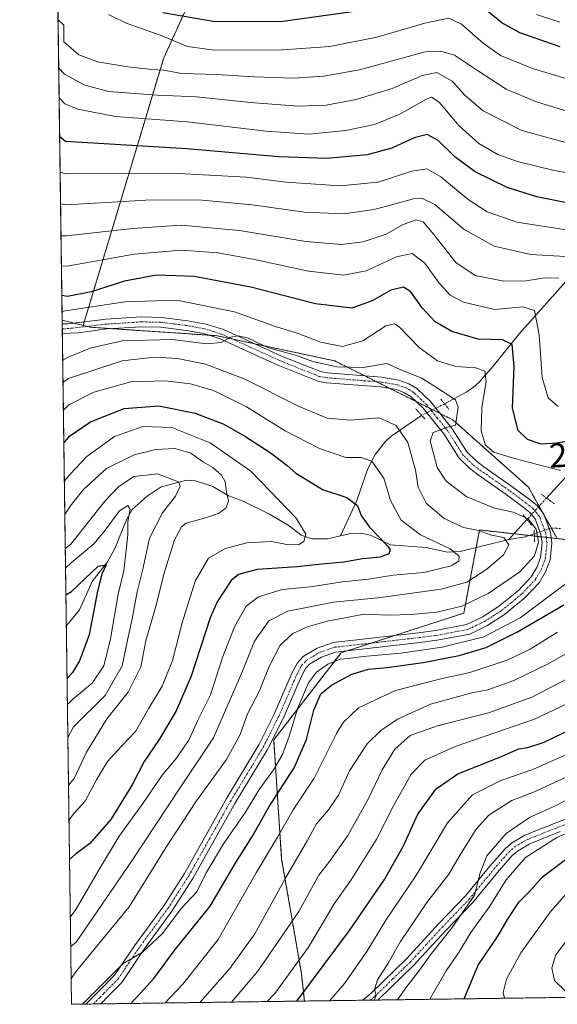
# Model space of a CAD drawing. Units: metres. Extents: x 593048 to 596462, y 4784592 to 4786952.
# Drawn here: x 593062 to 593219, y 4784592 to 4784878 of the extents above; entities that cross this region are included whole.
import ezdxf
from ezdxf.enums import TextEntityAlignment as Align

# ---------------------------------------------------------------- set-up
doc = ezdxf.new("R2010")
doc.units = ezdxf.units.M
doc.header["$MEASUREMENT"] = 0
for name, pattern in [('TRAZO_Y_PUNTO', [1, 0.5, -0.25, 0, -0.25]), ('TRAZOS', [0.75, 0.5, -0.25]), ('TRAZOS2', [0.375, 0.25, -0.125])]:
    doc.linetypes.add(name, pattern=pattern)
for name, color, linetype, lineweight in [('Arbolado forestal', 92, 'TRAZOS', 0), ('Arbolado forestal CxS', 92, 'Continuous', 0), ('Camino', 19, 'Continuous', 0), ('Camino Cxs', 19, 'Continuous', 0), ('Camino eje', 39, 'TRAZO_Y_PUNTO', 13), ('Comarca CxS', 133, 'Continuous', 0), ('Comunidad Autónoma CxS', 142, 'Continuous', 0), ('Corriente natural lineal', 142, 'Continuous', 13), ('Corriente natural lineal oculto', 19, 'TRAZO_Y_PUNTO', 13), ('Curva de nivel maestra', 36, 'Continuous', 30), ('Curva de nivel normal', 36, 'Continuous', 0), ('Municipio CxS', 142, 'Continuous', 0), ('Pista no pavimentada', 254, 'Continuous', 13), ('Pista no pavimentada Cxs', 254, 'Continuous', 0), ('Pista pavimentada eje', 135, 'TRAZO_Y_PUNTO', 0), ('Provincia CxS', 1, 'Continuous', 0), ('Puente lineal', 2, 'TRAZOS2', 0), ('Rótulo de curva de nivel directora', 19, 'Continuous', 0)]:
    doc.layers.add(name, color=color, linetype=linetype, lineweight=lineweight)
doc.styles.add('Arial', font='txt', dxfattribs={"height": 0.2})

# ---------------------------------------------------------------- blocks, each defined once
blk = doc.blocks.new('*U183')
at = {"layer": 'Curva de nivel normal', "color": 36, "linetype": 'Continuous', "lineweight": 0}
blk.add_polyline3d([(593074.57, 4784806.69, 280), (593074.57, 4784806.69, 280)], dxfattribs=at)
blk = doc.blocks.new('*U185')
at = {"layer": 'Curva de nivel normal', "color": 36, "linetype": 'Continuous', "lineweight": 0}
blk.add_polyline3d([(593075.7, 4784724.39, 235)], dxfattribs=at)
blk = doc.blocks.new('*U215')
at = {"layer": 'Curva de nivel normal', "color": 36, "linetype": 'Continuous', "lineweight": 0}
blk.add_polyline3d([(593075.43, 4784743.9, 245)], dxfattribs=at)
blk = doc.blocks.new('*U233')
at = {"layer": 'Curva de nivel normal', "color": 36, "linetype": 'Continuous', "lineweight": 0}
blk.add_polyline3d([(593075.56, 4784734.28, 240)], dxfattribs=at)
blk = doc.blocks.new('*U243')
at = {"layer": 'Curva de nivel normal', "color": 36, "linetype": 'Continuous', "lineweight": 0}
blk.add_polyline3d([(593074.45, 4784815.5, 285)], dxfattribs=at)
blk = doc.blocks.new('*U245')
at = {"layer": 'Curva de nivel normal', "color": 36, "linetype": 'Continuous', "lineweight": 0}
blk.add_polyline3d([(593074.19, 4784834.03, 295)], dxfattribs=at)
blk = doc.blocks.new('*U257')
at = {"layer": 'Curva de nivel maestra', "color": 36, "linetype": 'Continuous', "lineweight": 30}
for points in [[(593192, 4784593.18, 325), (593196, 4784603.04, 325), (593201.79, 4784611.48, 325), (593204.57, 4784616.28, 325), (593207.97, 4784621.48, 325), (593211.14, 4784624.59, 325), (593214.79, 4784628.73, 325), (593223.43, 4784635.26, 325)], [(593219.96, 4784870.53, 325), (593208.17, 4784874.63, 325), (593202.94, 4784877.49, 325), (593198.12, 4784881.54, 325)], [(593161.42, 4784881.03, 325), (593138.48, 4784877.82, 325), (593118.83, 4784877.92, 325), (593104.16, 4784880.44, 325)]]:
    blk.add_polyline3d(points, dxfattribs=at)
blk = doc.blocks.new('*U260')
at = {"layer": 'Curva de nivel maestra', "color": 36, "linetype": 'Continuous', "lineweight": 30}
blk.add_polyline3d([(593075.28, 4784755.1, 250), (593076.9, 4784757.08, 250), (593083.06, 4784761.24, 250), (593092.83, 4784765.21, 250), (593102.94, 4784765.94, 250), (593113.57, 4784763.76, 250), (593121.9, 4784760.57, 250), (593128.05, 4784757.1, 250), (593135.42, 4784752.33, 250), (593140.4, 4784748.54, 250), (593142.86, 4784746.31, 250), (593146.57, 4784744.12, 250), (593150.66, 4784741.58, 250), (593157.81, 4784739.19, 250), (593160.86, 4784736.9, 250), (593161.93, 4784733.98, 250), (593164.39, 4784730.62, 250), (593169.65, 4784725.18, 250), (593170.35, 4784724.03, 250), (593169.98, 4784722.85, 250), (593167.49, 4784721.84, 250), (593162.34, 4784721.33, 250), (593156.86, 4784720.4, 250), (593150.45, 4784719.86, 250), (593143.29, 4784719.04, 250), (593131.61, 4784718.3, 250), (593126.2, 4784716.78, 250), (593124.1, 4784715.09, 250), (593119.95, 4784708.85, 250), (593117.91, 4784704.14, 250), (593112.43, 4784687.16, 250), (593107.98, 4784677.05, 250), (593103.1, 4784668.72, 250), (593098.66, 4784662.3, 250), (593095.34, 4784655.72, 250), (593088.95, 4784645.41, 250), (593082.89, 4784638.39, 250), (593078.57, 4784635.28, 250), (593076.94, 4784633.77, 250)], dxfattribs=at)
blk = doc.blocks.new('*U263')
at = {"layer": 'Curva de nivel maestra', "color": 36, "linetype": 'Continuous', "lineweight": 30}
for points in [[(593094.79, 4784591.83, 275), (593097.66, 4784594.88, 275), (593101.47, 4784599.14, 275), (593107.4, 4784607.21, 275), (593117.94, 4784620.21, 275), (593125.39, 4784632.88, 275), (593130.25, 4784640.57, 275), (593135.1, 4784649.2, 275), (593142.39, 4784660.48, 275), (593145.98, 4784668.77, 275), (593148.1, 4784677.24, 275), (593150.19, 4784682, 275), (593153.25, 4784684.57, 275), (593159.21, 4784687.75, 275), (593164.08, 4784689.25, 275), (593169.49, 4784689.72, 275), (593180, 4784691.13, 275), (593190.5, 4784693.2, 275), (593198.33, 4784695.58, 275), (593207.49, 4784700.07, 275), (593221.04, 4784708, 275)], [(593225.56, 4784756.25, 275), (593218.88, 4784755.04, 275), (593214.37, 4784754.81, 275), (593210.46, 4784756.1, 275), (593207.71, 4784758.72, 275), (593206.08, 4784765.22, 275), (593206.57, 4784777.37, 275), (593205.96, 4784783.86, 275), (593203.16, 4784785.2, 275), (593196.06, 4784785.41, 275), (593188.32, 4784787.59, 275), (593183.53, 4784790.44, 275), (593179.72, 4784794.51, 275), (593176.39, 4784799.18, 275), (593174.29, 4784800.55, 275), (593170.56, 4784799.64, 275), (593165.16, 4784796.49, 275), (593159.2, 4784794.44, 275), (593148.64, 4784795.69, 275), (593129.83, 4784800.52, 275), (593113.26, 4784803.59, 275), (593102.31, 4784804.02, 275), (593092.95, 4784802.3, 275), (593083.28, 4784799.14, 275), (593076.35, 4784797.81, 275), (593074.69, 4784798.05, 275)]]:
    blk.add_polyline3d(points, dxfattribs=at)
blk = doc.blocks.new('*U264')
at = {"layer": 'Curva de nivel maestra', "color": 36, "linetype": 'Continuous', "lineweight": 30}
blk.add_polyline3d([(593075.88, 4784710.87, 225), (593077.52, 4784711.87, 225), (593085.3, 4784719.26, 225), (593087.65, 4784719.64, 225), (593086.4, 4784716.86, 225), (593085.11, 4784711.96, 225), (593082.66, 4784699.23, 225), (593079.88, 4784691.64, 225), (593077.85, 4784688.28, 225), (593076.22, 4784686.46, 225)], dxfattribs=at)
blk = doc.blocks.new('*U269')
at = {"layer": 'Curva de nivel maestra', "color": 36, "linetype": 'Continuous', "lineweight": 30}
for points in [[(593143.22, 4784592.51, 300), (593158.52, 4784613.12, 300), (593168.74, 4784627.99, 300), (593174.16, 4784637.54, 300), (593178.49, 4784646.98, 300), (593183.79, 4784654.39, 300), (593190.08, 4784658.7, 300), (593202.35, 4784663.58, 300), (593207.88, 4784666, 300), (593210.49, 4784666.39, 300), (593215.23, 4784667.92, 300), (593223.77, 4784672.01, 300)], [(593222.32, 4784825.02, 300), (593213.09, 4784826.8, 300), (593204.45, 4784829.52, 300), (593195.16, 4784834.09, 300), (593189.24, 4784838.53, 300), (593184.41, 4784843.26, 300), (593181.21, 4784844.97, 300), (593177.41, 4784843.98, 300), (593170.87, 4784840.97, 300), (593163.7, 4784839.08, 300), (593151.95, 4784838, 300), (593137.95, 4784838.49, 300), (593111.13, 4784840.78, 300), (593075.73, 4784842.95, 300), (593074.05, 4784844.44, 300)]]:
    blk.add_polyline3d(points, dxfattribs=at)
blk = doc.blocks.new('*U276')
at = {"layer": 'Pista no pavimentada Cxs', "color": 254, "linetype": 'Continuous', "lineweight": 0}
blk.add_polyline3d([(593116.77, 4784789.75, 265.93), (593121.86, 4784788.14, 265.16), (593138.76, 4784780.45, 265.44), (593150.12, 4784775.9, 264.7), (593152.14, 4784775.53, 264.77), (593167.89, 4784774.29, 264.43), (593172.95, 4784773.43, 264.28), (593175.84, 4784772.35, 264.32), (593178.14, 4784770.99, 264.34), (593182.12, 4784767.18, 264.37), (593188.31, 4784759.5, 264.99), (593192.79, 4784752.48, 265.7), (593195.41, 4784749.92, 265.86), (593197.7, 4784748.18, 265.75), (593205.89, 4784742.48, 265.69), (593210.95, 4784738.72, 265.63), (593213.19, 4784736.88, 265.53), (593215.13, 4784734.42, 265.51), (593217.11, 4784729.18, 265.52), (593217.55, 4784726.05, 265.55), (593216.99, 4784721.12, 265.73), (593215.71, 4784717.6, 265.87), (593213.79, 4784714.42, 266.06), (593209.75, 4784710.08, 266.34), (593203.68, 4784705.15, 267.33), (593198.58, 4784701.85, 268.08), (593193.58, 4784699.47, 267.91), (593184.09, 4784697.63, 268.5), (593179.03, 4784697, 268.96), (593154.47, 4784694.19, 268.72), (593150.35, 4784692.76, 269.08), (593146.91, 4784690.7, 268.83), (593145.76, 4784689.44, 268.62), (593144.44, 4784686.99, 268.89), (593139.21, 4784674.86, 268.91), (593134.66, 4784665.81, 268.38), (593125.14, 4784650.06, 268.63), (593112.89, 4784628.22, 269.39), (593106.76, 4784618.68, 269.58), (593098.18, 4784606.94, 270.33), (593092.23, 4784597.94, 270.24), (593088.44, 4784594.12, 270.19), (593086.04, 4784591.71, 270.41), (593081.73, 4784591.65, 269.86), (593085.54, 4784595.49, 269.77), (593090.09, 4784600.07, 269.8), (593095.84, 4784608.59, 269.69), (593104.4, 4784620.3, 269.12), (593110.44, 4784629.7, 269.12), (593122.66, 4784651.5, 268.56), (593132.15, 4784667.19, 268.25), (593136.62, 4784676.07, 268.46), (593141.86, 4784688.24, 268.79), (593143.41, 4784691.11, 268.49), (593145.08, 4784692.94, 268.59), (593149.14, 4784695.37, 268.4), (593153.83, 4784696.99, 268.53), (593178.69, 4784699.84, 267.38), (593183.64, 4784700.46, 267.15), (593192.68, 4784702.21, 267.35), (593197.18, 4784704.36, 266.84), (593202, 4784707.47, 266.82), (593207.79, 4784712.18, 266.16), (593211.49, 4784716.15, 265.76), (593213.11, 4784718.83, 265.5), (593214.18, 4784721.78, 265.09), (593214.66, 4784726.01, 264.86), (593214.32, 4784728.47, 264.64), (593212.61, 4784733, 265.24), (593211.14, 4784734.86, 265.35), (593209.19, 4784736.47, 265.27), (593204.22, 4784740.16, 265.62), (593196.02, 4784745.87, 265.81), (593193.54, 4784747.75, 265.78), (593190.55, 4784750.66, 265.62), (593185.99, 4784757.83, 265.04), (593180.01, 4784765.24, 264.36), (593176.4, 4784768.7, 264.22), (593174.6, 4784769.76, 264.24), (593172.21, 4784770.66, 264.23), (593167.54, 4784771.45, 264.11), (593151.77, 4784772.69, 264.49), (593149.32, 4784773.13, 264.53), (593137.64, 4784777.82, 264.55), (593120.84, 4784785.47, 264.94), (593116.07, 4784786.97, 265.03), (593110.95, 4784787.91, 265.22), (593103.51, 4784788.85, 265.8), (593097.87, 4784788.97, 265.9), (593087.91, 4784788.33, 266.74), (593079.48, 4784787.24, 267.61), (593074.84, 4784786.98, 268.4), (593074.8, 4784789.84, 268.85), (593076.54, 4784789.86, 268.58), (593087.65, 4784791.18, 266.94), (593097.81, 4784791.84, 266.07), (593103.72, 4784791.7, 265.79), (593111.39, 4784790.74, 265.87), (593116.77, 4784789.75, 265.93)], close=True, dxfattribs=at)

msp = doc.modelspace()

# ---------------------------------------------------------------- linework, layer by layer
at = {"layer": 'Arbolado forestal', "color": 92, "linetype": 'TRAZOS', "lineweight": 0}
for points in [[(593080.93, 4784789.38, 267.88), (593081.24, 4784790.42, 267.8), (593104.39, 4784867.28, 316.96), (593113.2, 4784886.55, 329.57), (593130.8, 4784896.89, 336.43), (593132.7, 4784898, 336.83), (593134.59, 4784899.12, 337.36), (593257.42, 4784971.32, 383.84), (593260.45, 4784973.18, 385.03), (593262.01, 4784974.13, 385.39), (593263.23, 4784974.88, 385.73), (593268.35, 4784978.01, 388.36), (593283.52, 4784970.43, 385.48), (593297, 4784970.43, 383.7), (593308.8, 4784972.11, 384.64)], [(593074.79, 4784790.92, 268.94), (593073.3, 4784899.59, 318.7)], [(593145.39, 4784592.54, 301.19), (593086.04, 4784591.71, 270.41), (593083.82, 4784591.68, 270.12), (593081.73, 4784591.65, 269.86), (593077.52, 4784591.59, 268.96), (593076.01, 4784701.88, 221.9), (593074.84, 4784786.98, 268.4), (593074.82, 4784788.41, 268.73), (593074.8, 4784789.84, 268.85), (593074.79, 4784790.92, 268.94)], [(593074.79, 4784790.92, 268.94), (593078.22, 4784790.06, 268.31), (593080.93, 4784789.38, 267.88)], [(593080.93, 4784789.38, 267.88), (593082.12, 4784789.08, 267.69), (593083.14, 4784788.83, 267.53), (593089.29, 4784788.42, 266.66), (593117.43, 4784786.54, 265), (593119.95, 4784786.38, 265.01), (593124.39, 4784785.42, 264.97), (593130.89, 4784784.03, 265.04), (593154.3, 4784779.01, 265.83), (593162.97, 4784774.68, 264.82), (593166.37, 4784772.98, 264.27), (593170.39, 4784770.97, 264.18), (593178.01, 4784767.16, 264.28), (593181.85, 4784765.24, 264.41), (593182.79, 4784764.77, 264.42), (593184.92, 4784763.7, 264.55), (593188.65, 4784761.84, 264.93), (593210.73, 4784742.21, 265.68), (593213.79, 4784736.7, 265.52), (593214.89, 4784734.72, 265.5), (593215.28, 4784734.03, 265.51), (593217.34, 4784730.32, 265.56), (593219.04, 4784727.26, 265.6)], [(593219.04, 4784727.26, 265.6), (593217.35, 4784727.44, 265.53), (593215.88, 4784727.61, 265.26), (593214.42, 4784727.77, 264.71), (593212.43, 4784727.99, 263.95), (593210.95, 4784728.15, 263.31), (593206.49, 4784728.65, 261.12), (593196.45, 4784729.77, 260.09), (593195.48, 4784724.68, 257.56), (593194.7, 4784720.59, 257.35), (593191.83, 4784705.54, 266.06), (593171.69, 4784699.04, 267.97), (593164.78, 4784696.81, 268.74), (593157.87, 4784694.58, 268.77), (593156.07, 4784694, 268.76), (593136.45, 4784668.61, 268.42), (593138.76, 4784634, 282.56), (593144.53, 4784600.54, 296.52), (593145.39, 4784592.54, 301.19)], [(593219.04, 4784727.26, 265.6), (593217.35, 4784727.44, 265.53), (593215.88, 4784727.61, 265.26), (593214.42, 4784727.77, 264.71), (593212.43, 4784727.99, 263.95), (593210.95, 4784728.15, 263.31), (593206.49, 4784728.65, 261.12), (593196.45, 4784729.77, 260.09), (593195.48, 4784724.68, 257.56), (593194.7, 4784720.59, 257.35), (593191.83, 4784705.54, 266.06), (593171.69, 4784699.04, 267.97), (593164.78, 4784696.81, 268.74), (593157.87, 4784694.58, 268.77), (593156.07, 4784694, 268.76), (593136.45, 4784668.61, 268.42), (593138.76, 4784634, 282.56), (593144.53, 4784600.54, 296.52), (593145.39, 4784592.54, 301.19)], [(593227.6, 4784726.3, 266.53), (593219.04, 4784727.26, 265.6)], [(593227.6, 4784726.3, 266.53), (593219.04, 4784727.26, 265.6)], [(593236.01, 4784593.8, 336.18), (593166.74, 4784592.83, 310.63), (593164.58, 4784592.8, 309.81), (593162.41, 4784592.77, 309.04), (593145.39, 4784592.54, 301.19)]]:
    msp.add_polyline3d(points, dxfattribs=at)
at = {"layer": 'Arbolado forestal CxS', "color": 92, "linetype": 'Continuous', "lineweight": 0}
for points in [[(593113.2, 4784886.55, 329.57), (593104.39, 4784867.28, 316.96), (593080.93, 4784789.38, 267.88), (593074.79, 4784790.92, 268.94), (593073.3, 4784899.59, 318.7)], [(593227.6, 4784726.3, 266.53), (593219.04, 4784727.26, 265.6), (593210.73, 4784742.21, 265.68), (593188.65, 4784761.84, 264.93), (593154.3, 4784779.01, 265.83), (593119.95, 4784786.37, 265.01), (593083.14, 4784788.83, 267.53), (593080.93, 4784789.38, 267.88), (593104.39, 4784867.28, 316.96), (593113.2, 4784886.55, 329.57)], [(593236.01, 4784593.8, 336.18), (593145.39, 4784592.54, 301.19), (593144.53, 4784600.54, 296.52), (593138.76, 4784634, 282.55), (593136.46, 4784668.61, 268.42), (593156.07, 4784694, 268.76), (593191.84, 4784705.54, 266.06), (593194.7, 4784720.59, 257.35), (593196.45, 4784729.77, 260.09), (593219.04, 4784727.26, 265.6), (593219.04, 4784727.26, 265.6), (593227.6, 4784726.3, 266.53)]]:
    msp.add_polyline3d(points, dxfattribs=at)
msp.add_polyline3d([(593080.93, 4784789.38, 267.88), (593083.14, 4784788.83, 267.53), (593119.95, 4784786.37, 265.01), (593154.3, 4784779.01, 265.83), (593188.65, 4784761.84, 264.93), (593210.73, 4784742.21, 265.68), (593219.04, 4784727.26, 265.6), (593196.45, 4784729.77, 260.09), (593194.7, 4784720.59, 257.35), (593191.84, 4784705.54, 266.06), (593156.07, 4784694, 268.76), (593136.46, 4784668.61, 268.42), (593138.76, 4784634, 282.55), (593144.53, 4784600.54, 296.52), (593145.39, 4784592.54, 301.19), (593077.52, 4784591.59, 268.96), (593074.79, 4784790.92, 268.94), (593080.93, 4784789.38, 267.88)], close=True, dxfattribs=at)
at = {"layer": 'Camino', "color": 19, "linetype": 'Continuous', "lineweight": 0}
for points in [[(593162.41, 4784592.77, 309.04), (593164.95, 4784594.9, 309.29), (593175.17, 4784604.8, 311.51), (593184.56, 4784615.09, 313.15), (593192.35, 4784623.15, 314.37), (593199.48, 4784631.85, 315.08), (593203.91, 4784636.92, 315.92), (593205.77, 4784638.58, 316.07), (593209.68, 4784640.85, 316.56), (593218.95, 4784644.57, 317.23), (593229.98, 4784648.61, 318.42), (593234.8, 4784650.02, 318.68)], [(593219.97, 4784641.9, 319.21), (593210.93, 4784638.27, 317.73), (593207.46, 4784636.25, 317.37), (593205.95, 4784634.9, 317.02), (593201.66, 4784630, 315.91), (593194.5, 4784621.25, 315.77), (593186.65, 4784613.13, 313.98), (593177.09, 4784602.81, 312.74), (593167.17, 4784593.2, 310.63), (593166.74, 4784592.83, 310.63)], [(593166.74, 4784592.83, 310.63), (593162.41, 4784592.77, 309.04)]]:
    msp.add_polyline3d(points, dxfattribs=at)
at = {"layer": 'Camino Cxs', "color": 19, "linetype": 'Continuous', "lineweight": 0}
msp.add_polyline3d([(593219.97, 4784641.9, 319.21), (593210.93, 4784638.27, 317.73), (593207.46, 4784636.25, 317.37), (593205.95, 4784634.9, 317.02), (593201.66, 4784630, 315.91), (593194.5, 4784621.25, 315.77), (593186.65, 4784613.13, 313.98), (593177.09, 4784602.81, 312.74), (593167.17, 4784593.2, 310.63), (593166.74, 4784592.83, 310.63), (593162.41, 4784592.77, 309.04), (593164.95, 4784594.9, 309.29), (593175.17, 4784604.8, 311.51), (593184.56, 4784615.09, 313.15), (593192.35, 4784623.15, 314.37), (593199.48, 4784631.85, 315.08), (593203.91, 4784636.92, 315.92), (593205.77, 4784638.58, 316.07), (593209.68, 4784640.85, 316.56), (593218.95, 4784644.57, 317.23), (593229.98, 4784648.61, 318.42)], dxfattribs=at)
at = {"layer": 'Camino eje', "color": 39, "linetype": 'TRAZO_Y_PUNTO', "lineweight": 13}
msp.add_polyline3d([(593164.58, 4784592.8, 309.81), (593165.95, 4784593.95, 309.73), (593171.16, 4784598.99, 310.69), (593176.13, 4784603.81, 311.8), (593180.91, 4784608.97, 312.54), (593185.61, 4784614.11, 313.48), (593193.43, 4784622.2, 314.94), (593197.01, 4784626.58, 315.31), (593200.57, 4784630.93, 315.49), (593202.72, 4784633.38, 316.16), (593204.93, 4784635.91, 316.45), (593206.62, 4784637.42, 316.62), (593208.57, 4784638.55, 316.87), (593210.31, 4784639.56, 317.13), (593219.46, 4784643.24, 318.1), (593224.92, 4784645.23, 318.6), (593230.43, 4784647.25, 319.39), (593232.84, 4784647.95, 319.22), (593237.58, 4784649.29, 319.66)], dxfattribs=at)
at = {"layer": 'Comarca CxS', "color": 133, "linetype": 'Continuous', "lineweight": 0}
msp.add_polyline3d([(596462.24, 4784638.74, 317), (593077.52, 4784591.59, 268.96), (593065.6, 4785460.82, 158.79), (593065.82, 4785461.4, 158.79), (593068.38, 4785478.01, 158.88), (593069.34, 4785493.35, 158.87), (593069.16, 4785504.5, 159.13), (593071.01, 4785517.1, 158.97), (593071.92, 4785530.5, 159.22), (593072.3, 4785541.85, 160.08), (593071.17, 4785548.28, 160.53), (593068.53, 4785556.66, 160.19), (593064.79, 4785564.72, 160.2), (593064.16, 4785565.9, 160.14), (593062.42, 4785692.39, 166.12)], dxfattribs=at)
msp.add_polyline3d([(596462.24, 4784638.74, 317), (593077.52, 4784591.59, 268.96), (593065.6, 4785460.82, 158.79), (593065.82, 4785461.4, 158.79), (593068.38, 4785478.01, 158.88), (593069.34, 4785493.35, 158.87), (593069.16, 4785504.5, 159.13), (593071.01, 4785517.1, 158.97), (593071.92, 4785530.5, 159.22), (593072.3, 4785541.85, 160.08), (593071.17, 4785548.28, 160.53), (593068.53, 4785556.66, 160.19), (593064.79, 4785564.72, 160.2), (593064.16, 4785565.9, 160.14), (593062.42, 4785692.39, 166.12)], dxfattribs=at)
at = {"layer": 'Comunidad Autónoma CxS', "color": 142, "linetype": 'Continuous', "lineweight": 0}
msp.add_polyline3d([(595595.01, 4784626.66, 583.17), (593077.52, 4784591.59, 268.96), (593065.6, 4785460.82, 158.79), (593065.82, 4785461.4, 158.79), (593068.38, 4785478.01, 158.88), (593069.34, 4785493.35, 158.87), (593069.16, 4785504.5, 159.13), (593071.01, 4785517.1, 158.97), (593071.92, 4785530.5, 159.22), (593072.3, 4785541.85, 160.08), (593071.17, 4785548.28, 160.53), (593068.53, 4785556.66, 160.19), (593064.79, 4785564.72, 160.2), (593064.16, 4785565.9, 160.14), (593062.42, 4785692.39, 166.12)], dxfattribs=at)
msp.add_polyline3d([(595595.01, 4784626.66, 583.17), (593077.52, 4784591.59, 268.96), (593065.6, 4785460.82, 158.79), (593065.82, 4785461.4, 158.79), (593068.38, 4785478.01, 158.88), (593069.34, 4785493.35, 158.87), (593069.16, 4785504.5, 159.13), (593071.01, 4785517.1, 158.97), (593071.92, 4785530.5, 159.22), (593072.3, 4785541.85, 160.08), (593071.17, 4785548.28, 160.53), (593068.53, 4785556.66, 160.19), (593064.79, 4785564.72, 160.2), (593064.16, 4785565.9, 160.14), (593062.42, 4785692.39, 166.12)], dxfattribs=at)
at = {"layer": 'Corriente natural lineal', "color": 142, "linetype": 'Continuous', "lineweight": 13}
for points in [[(593276.07, 4784867.63, 327.02), (593273.01, 4784863.88, 324.71), (593264.17, 4784851.31, 316.04), (593260.23, 4784846.02, 312.72), (593233.29, 4784811.42, 292.48), (593231.7, 4784809.87, 291.37), (593224.09, 4784804.39, 286.99), (593221.64, 4784802.23, 285.22), (593208.04, 4784786.98, 276.34), (593200.42, 4784777.5, 271.28), (593196.21, 4784772.72, 268.15), (593194.61, 4784771.32, 267.5), (593192.73, 4784770.04, 266.21), (593186.26, 4784766.51, 264.16)], [(593327.57, 4784824.4, 323.42), (593320.45, 4784818.21, 320.44), (593313.79, 4784811.57, 316.65), (593310.81, 4784809.13, 315.23), (593301.03, 4784802.71, 312.3), (593289.72, 4784796.56, 306.54), (593280.8, 4784789.24, 302.13), (593268.98, 4784782.94, 295.45), (593257.74, 4784778.05, 291.45), (593252.99, 4784775.46, 289.12), (593246.18, 4784769.7, 285.32), (593237.46, 4784761.37, 279.77), (593228.41, 4784752.42, 273.32), (593224.49, 4784748.43, 271.58), (593219.99, 4784743.53, 266.69), (593215.95, 4784739.08, 265.58)], [(593179.57, 4784763.16, 264.29), (593170.66, 4784757.07, 257.88), (593168.98, 4784755.5, 257.62), (593166.03, 4784751.75, 256.24), (593163.78, 4784747.36, 253.72), (593160.66, 4784738.34, 250.03), (593155.93, 4784728.09, 247.46)], [(593155.93, 4784728.09, 247.46), (593152.27, 4784727.21, 246.98), (593147.56, 4784727.24, 245.66), (593144.48, 4784728.25, 244.7), (593141, 4784731, 244.04), (593135.18, 4784734.43, 242.69), (593127.57, 4784738.13, 241.08), (593123.29, 4784739.76, 239.85), (593118.71, 4784742.42, 238.19), (593113.62, 4784744.08, 236.42), (593111.12, 4784744.27, 235.61), (593103.68, 4784742.36, 233.63), (593099.59, 4784739.65, 232.28), (593095.2, 4784735.7, 230.82), (593093.56, 4784732.77, 230.03), (593090.19, 4784724.41, 227.91), (593087.98, 4784720.49, 226.21), (593083.59, 4784714.75, 224.61), (593079.9, 4784706.47, 223.17), (593077.33, 4784703.43, 222.37), (593076.01, 4784701.88, 221.9)], [(593210.26, 4784732.8, 264.75), (593205, 4784727, 260.62)], [(593205, 4784727, 260.62), (593190.77, 4784723.53, 255.67), (593187.08, 4784723.29, 254.63), (593180.89, 4784724.67, 253.13), (593170.52, 4784725.46, 250.98), (593164.67, 4784728.24, 249.35), (593162.26, 4784728.77, 248.95), (593158.48, 4784728.7, 247.99), (593155.93, 4784728.09, 247.46)], [(593212.4, 4784728.65, 263.95), (593209.77, 4784727.75, 262.71), (593205, 4784727, 260.62)]]:
    msp.add_polyline3d(points, dxfattribs=at)
at = {"layer": 'Corriente natural lineal oculto', "color": 19, "linetype": 'TRAZO_Y_PUNTO', "lineweight": 13}
for points in [[(593186.26, 4784766.51, 264.16), (593186.25, 4784766.5, 264.17), (593184.58, 4784765.67, 264.34), (593179.57, 4784763.16, 264.29)], [(593215.95, 4784739.08, 265.58), (593210.26, 4784732.8, 264.75)], [(593220.02, 4784730.23, 265.72), (593217.29, 4784730.32, 265.56), (593212.4, 4784728.65, 263.95)]]:
    msp.add_polyline3d(points, dxfattribs=at)
at = {"layer": 'Curva de nivel normal', "color": 36, "linetype": 'Continuous', "lineweight": 0}
for points in [[(593223.39, 4784851.31, 315), (593213.05, 4784854.52, 315), (593204.22, 4784858.19, 315), (593195.83, 4784863.64, 315), (593189.18, 4784868.11, 315), (593185.16, 4784869.29, 315), (593180.58, 4784869.1, 315), (593161.49, 4784863.85, 315), (593151.01, 4784862.01, 315), (593142.23, 4784861.44, 315), (593130.68, 4784861.77, 315), (593119.86, 4784862.5, 315), (593109.61, 4784862.74, 315), (593104.44, 4784863.76, 315), (593100.9, 4784863.94, 315), (593093.97, 4784864.68, 315), (593085.14, 4784866.18, 315), (593079.62, 4784868.16, 315), (593075.33, 4784872.03, 315), (593075.3, 4784874.37, 315), (593075.26, 4784876.8, 315), (593073.59, 4784878.44, 315)], [(593230.33, 4784858.71, 320), (593211.87, 4784864.26, 320), (593202.54, 4784868.02, 320), (593197.48, 4784871.59, 320), (593191.17, 4784877.15, 320), (593187.5, 4784878.86, 320), (593180.49, 4784877.41, 320), (593166.51, 4784873.3, 320), (593152.8, 4784870.62, 320), (593138.98, 4784869.7, 320), (593119.17, 4784869.56, 320), (593111.29, 4784870.67, 320), (593103.36, 4784873.97, 320), (593093.5, 4784877.46, 320), (593088.32, 4784879.95, 320)], [(593213.02, 4784879.95, 330), (593219.82, 4784877.72, 330)], [(593073.78, 4784864.41, 310), (593075.46, 4784862.54, 310), (593081.45, 4784859.39, 310), (593088.43, 4784857.47, 310), (593102.53, 4784856.46, 310), (593113.96, 4784856, 310), (593129.66, 4784854.32, 310), (593143.56, 4784853.26, 310), (593151.72, 4784853.55, 310), (593160.53, 4784855.18, 310), (593171, 4784858.43, 310), (593179.68, 4784862.21, 310), (593183.98, 4784863.03, 310), (593188.49, 4784860.54, 310), (593192.26, 4784856.31, 310), (593197.54, 4784851.84, 310), (593208.78, 4784846.2, 310), (593222.94, 4784842.24, 310)], [(593229.21, 4784832.6, 305), (593218.18, 4784834.46, 305), (593207.49, 4784837.15, 305), (593201.81, 4784839.15, 305), (593196.19, 4784842.34, 305), (593190.48, 4784847.53, 305), (593184.7, 4784854.41, 305), (593182.44, 4784855.82, 305), (593180.94, 4784855.28, 305), (593173.05, 4784850.84, 305), (593165.87, 4784847.9, 305), (593157.49, 4784846.15, 305), (593146.69, 4784845.11, 305), (593134.29, 4784845.94, 305), (593111.27, 4784848.65, 305), (593090.31, 4784850.23, 305), (593079.41, 4784852.38, 305), (593075.58, 4784853.97, 305), (593073.9, 4784855.69, 305)], [(593222.37, 4784817.11, 295), (593207.32, 4784819.46, 295), (593198.7, 4784822.42, 295), (593193.12, 4784826.06, 295), (593185.16, 4784832.67, 295), (593181.1, 4784834.95, 295), (593176.7, 4784834.29, 295), (593166.89, 4784831.08, 295), (593155.83, 4784830.02, 295), (593140.07, 4784831.08, 295), (593128.5, 4784832.54, 295), (593108.68, 4784833.59, 295), (593075.86, 4784833.49, 295), (593074.2, 4784834.03, 295)], [(593221.44, 4784809.42, 290), (593211.39, 4784810.01, 290), (593200.72, 4784812.43, 290), (593191.96, 4784817.32, 290), (593183.37, 4784824.63, 290), (593179.65, 4784826.49, 290), (593177.24, 4784826.25, 290), (593165.77, 4784823.16, 290), (593156.86, 4784821.86, 290), (593145.41, 4784822.35, 290), (593130.16, 4784824.52, 290), (593114.53, 4784826, 290), (593099.15, 4784825.86, 290), (593075.98, 4784824.47, 290), (593074.32, 4784824.75, 290)], [(593219.53, 4784803.18, 285), (593215.37, 4784803.27, 285), (593210.05, 4784802.34, 285), (593203.49, 4784802.22, 285), (593195.18, 4784803.95, 285), (593189.57, 4784807.74, 285), (593183.12, 4784815.86, 285), (593179.98, 4784819.53, 285), (593177.97, 4784820.16, 285), (593174.14, 4784818.76, 285), (593169.23, 4784815.97, 285), (593162.52, 4784813.76, 285), (593156.18, 4784812.94, 285), (593145.8, 4784813.84, 285), (593126.48, 4784817.03, 285), (593109.49, 4784818.53, 285), (593095.27, 4784817.62, 285), (593076.1, 4784815.47, 285), (593074.45, 4784815.5, 285)], [(593219.33, 4784765.72, 280), (593216.43, 4784768.29, 280), (593214.71, 4784774.18, 280), (593213.86, 4784786.62, 280), (593212.46, 4784793.7, 280), (593209.06, 4784794.76, 280), (593200.84, 4784794.04, 280), (593191.81, 4784796.19, 280), (593187.85, 4784798.23, 280), (593184.63, 4784801.68, 280), (593180.45, 4784807.5, 280), (593176.81, 4784810.29, 280), (593172.25, 4784809.33, 280), (593163.43, 4784805.24, 280), (593156.9, 4784804, 280), (593146.57, 4784805.15, 280), (593130.81, 4784808.58, 280), (593120.24, 4784810.52, 280), (593109.56, 4784811.26, 280), (593095.8, 4784810.08, 280), (593076.23, 4784806.62, 280), (593074.57, 4784806.69, 280)], [(593220, 4784747.1, 270), (593206.62, 4784750.62, 270), (593200.58, 4784752.45, 270), (593198.19, 4784754.48, 270), (593196.94, 4784758.64, 270), (593197.15, 4784765.33, 270), (593198.41, 4784773, 270), (593197.97, 4784776.06, 270), (593195.33, 4784777.02, 270), (593189.49, 4784777.45, 270), (593184.17, 4784779.07, 270), (593178.86, 4784782.98, 270), (593173, 4784788.93, 270), (593171.7, 4784789.85, 270), (593169.12, 4784789.25, 270), (593162.44, 4784784.84, 270), (593156.52, 4784783.24, 270), (593150.11, 4784784.5, 270), (593143.57, 4784786.99, 270), (593137.01, 4784789.09, 270), (593125.02, 4784793.33, 270), (593108.16, 4784796.71, 270), (593093.1, 4784796.23, 270), (593076.4, 4784793.74, 270), (593074.75, 4784793.45, 270)], [(593077.42, 4784599.12, 265), (593079.04, 4784601.43, 265), (593094.3, 4784619.99, 265), (593105.56, 4784638.1, 265), (593113.94, 4784650.88, 265), (593122.7, 4784662.88, 265), (593126.72, 4784670.21, 265), (593128.83, 4784676.25, 265), (593132.19, 4784682.72, 265), (593135.16, 4784690.01, 265), (593138.32, 4784696.18, 265), (593142.03, 4784699.64, 265), (593145.97, 4784701.51, 265), (593152.03, 4784703.21, 265), (593162.83, 4784705.24, 265), (593169.83, 4784705, 265), (593176.49, 4784705.13, 265), (593184.02, 4784705.86, 265), (593191.25, 4784707.6, 265), (593198.92, 4784711.31, 265), (593208.21, 4784717.6, 265), (593212.42, 4784722.21, 265), (593213.65, 4784726.21, 265), (593212.98, 4784730.04, 265), (593210.65, 4784733.04, 265), (593206.23, 4784735, 265), (593200.77, 4784736.16, 265), (593192.71, 4784739.4, 265), (593186.68, 4784743.96, 265), (593184.05, 4784747.94, 265), (593183.06, 4784752.08, 265), (593182.04, 4784755.62, 265), (593182.93, 4784758.16, 265), (593187.45, 4784759.84, 265), (593189.4, 4784760.31, 265), (593190.2, 4784765.52, 265), (593189.45, 4784767.73, 265), (593183.93, 4784771.31, 265), (593179.6, 4784773.98, 265), (593174.2, 4784776.1, 265), (593169.47, 4784778.25, 265), (593162.51, 4784777.07, 265), (593154.92, 4784777.3, 265), (593147.83, 4784778.88, 265), (593143.13, 4784780.58, 265), (593134.92, 4784782.84, 265), (593129, 4784785.63, 265), (593126.2, 4784786.3, 265), (593123.99, 4784785.9, 265), (593121.16, 4784784.42, 265), (593116.99, 4784783.97, 265), (593107, 4784785.26, 265), (593092.27, 4784784.87, 265), (593083, 4784782.71, 265), (593076.59, 4784780.14, 265), (593074.95, 4784779.22, 265)], [(593077.29, 4784608.4, 260), (593078.92, 4784609.65, 260), (593095.1, 4784633.38, 260), (593109.27, 4784654.88, 260), (593118.87, 4784669.21, 260), (593127.36, 4784688.68, 260), (593130.84, 4784697.4, 260), (593135.03, 4784703.28, 260), (593140.55, 4784706.14, 260), (593153.86, 4784708.72, 260), (593166.77, 4784709.99, 260), (593185.23, 4784712.49, 260), (593192.7, 4784714.62, 260), (593198.56, 4784718.32, 260), (593203.46, 4784722.54, 260), (593204.93, 4784725.43, 260), (593203.52, 4784727.57, 260), (593199.97, 4784728.29, 260), (593196.12, 4784729.58, 260), (593191.81, 4784730.54, 260), (593186.16, 4784733.1, 260), (593180.85, 4784737.63, 260), (593178.6, 4784742.22, 260), (593177.78, 4784747.24, 260), (593175.5, 4784755.24, 260), (593172.19, 4784760.17, 260), (593167.19, 4784762.48, 260), (593158.8, 4784761.8, 260), (593152.06, 4784762.31, 260), (593143.86, 4784765.72, 260), (593127.87, 4784773.79, 260), (593116.58, 4784778.09, 260), (593108.38, 4784779.76, 260), (593101.73, 4784780.12, 260), (593092.3, 4784779.02, 260), (593076.67, 4784773.93, 260), (593075.04, 4784772.77, 260)], [(593077.17, 4784616.94, 255), (593078.79, 4784619.21, 255), (593085.93, 4784631.54, 255), (593091.4, 4784640.54, 255), (593098.35, 4784650.05, 255), (593103.93, 4784658.36, 255), (593108.16, 4784663.32, 255), (593111.79, 4784668.74, 255), (593114.34, 4784674.39, 255), (593118.03, 4784681.78, 255), (593121.64, 4784692.94, 255), (593125.14, 4784701.79, 255), (593128.42, 4784707.54, 255), (593131.98, 4784710.33, 255), (593138.91, 4784712.46, 255), (593147.17, 4784713.22, 255), (593156.44, 4784714.66, 255), (593164.06, 4784715.45, 255), (593171.25, 4784716.59, 255), (593180.17, 4784717.38, 255), (593188.17, 4784719.35, 255), (593190.39, 4784720.69, 255), (593190.47, 4784722.19, 255), (593187.91, 4784724.28, 255), (593179.28, 4784728.4, 255), (593173.62, 4784732.61, 255), (593170.5, 4784738.36, 255), (593168.52, 4784744.91, 255), (593165.01, 4784749.86, 255), (593161.92, 4784750.85, 255), (593157.49, 4784750.9, 255), (593149.82, 4784753.49, 255), (593139.81, 4784758.68, 255), (593128.49, 4784765.65, 255), (593118.86, 4784770.37, 255), (593112.16, 4784772.32, 255), (593104.95, 4784773.24, 255), (593094.85, 4784772.91, 255), (593084.07, 4784769.89, 255), (593076.78, 4784766.26, 255), (593075.15, 4784764.72, 255)], [(593076.78, 4784645.25, 245), (593078.41, 4784647.34, 245), (593081.47, 4784650.74, 245), (593084.81, 4784656.99, 245), (593088.04, 4784662.36, 245), (593092.1, 4784666.82, 245), (593096.16, 4784671.03, 245), (593100.1, 4784677.84, 245), (593103.96, 4784684.23, 245), (593107, 4784691.79, 245), (593109.79, 4784702.7, 245), (593113.58, 4784714.88, 245), (593117.49, 4784721.59, 245), (593122.36, 4784724.4, 245), (593128.64, 4784726.06, 245), (593135.84, 4784726.4, 245), (593140.24, 4784725.55, 245), (593143.68, 4784725.46, 245), (593145.26, 4784726.39, 245), (593145.77, 4784728.54, 245), (593143.01, 4784733.2, 245), (593135.44, 4784741.11, 245), (593129.75, 4784746.92, 245), (593117.94, 4784755.16, 245), (593106.76, 4784759.61, 245), (593098.32, 4784759.92, 245), (593090.07, 4784757.05, 245), (593082.04, 4784751.21, 245), (593077.06, 4784745.97, 245), (593075.43, 4784743.9, 245)], [(593076.64, 4784655.44, 240), (593078.27, 4784657.36, 240), (593081.9, 4784665.01, 240), (593087.84, 4784674.71, 240), (593094.02, 4784682.54, 240), (593097.73, 4784689.93, 240), (593099.16, 4784697.5, 240), (593102.18, 4784707.9, 240), (593104.41, 4784716.87, 240), (593107.5, 4784726.86, 240), (593109.56, 4784730.68, 240), (593110.93, 4784731.72, 240), (593116.6, 4784733.32, 240), (593120.37, 4784734.62, 240), (593122.64, 4784736.27, 240), (593123.26, 4784738.28, 240), (593122.71, 4784740.81, 240), (593122.34, 4784743.84, 240), (593121.22, 4784745.79, 240), (593118.76, 4784747.94, 240), (593115.96, 4784749.58, 240), (593112.27, 4784752.15, 240), (593107.64, 4784753.54, 240), (593102.1, 4784753.22, 240), (593095.83, 4784751.71, 240), (593087.75, 4784747.72, 240), (593081.02, 4784741.53, 240), (593077.18, 4784736.74, 240), (593075.56, 4784734.29, 240)], [(593076.45, 4784669.3, 235), (593078.06, 4784672.42, 235), (593087.35, 4784681.54, 235), (593092.33, 4784690.21, 235), (593093.81, 4784697.72, 235), (593095.18, 4784703.91, 235), (593096.67, 4784711.72, 235), (593098.42, 4784718.79, 235), (593100.23, 4784727.4, 235), (593104.08, 4784734.78, 235), (593107.88, 4784739.62, 235), (593109.17, 4784742.55, 235), (593108.7, 4784743.84, 235), (593102.54, 4784746.15, 235), (593095.66, 4784745.33, 235), (593091.21, 4784742.38, 235), (593087.23, 4784738.17, 235), (593077.33, 4784725.69, 235), (593075.7, 4784724.39, 235)], [(593076.32, 4784678.89, 230), (593077.95, 4784680.46, 230), (593083.52, 4784685.1, 230), (593086.96, 4784690.21, 230), (593088.91, 4784698.07, 230), (593091.17, 4784711.12, 230), (593092.78, 4784717.83, 230), (593093.9, 4784728.38, 230), (593093.9, 4784732.2, 230), (593094.58, 4784735.71, 230), (593093.96, 4784736.95, 230), (593091.56, 4784735.37, 230), (593087.09, 4784729.29, 230), (593084.06, 4784725.76, 230), (593077.41, 4784720.16, 230), (593075.78, 4784718.69, 230)], [(593080.75, 4784591.64, 270), (593092.55, 4784603.51, 270), (593098.16, 4784606.65, 270), (593104.05, 4784612.17, 270), (593109.46, 4784619.46, 270), (593114.08, 4784624.37, 270), (593116.79, 4784629.86, 270), (593121.78, 4784638.37, 270), (593128.24, 4784647.54, 270), (593132.26, 4784654.21, 270), (593136.44, 4784659.88, 270), (593139.04, 4784664.34, 270), (593141, 4784669.72, 270), (593143.46, 4784678, 270), (593146.62, 4784685.21, 270), (593148.94, 4784688.31, 270), (593152.24, 4784690.65, 270), (593155.83, 4784692.18, 270), (593158.28, 4784692.36, 270), (593162.55, 4784692.92, 270), (593173.48, 4784693.86, 270), (593185.58, 4784695.63, 270), (593197.65, 4784698.69, 270), (593208.32, 4784704.23, 270), (593223.62, 4784715.66, 270)], [(593104.72, 4784591.97, 280), (593109.98, 4784597.48, 280), (593120.23, 4784610.5, 280), (593131.36, 4784629.93, 280), (593137.57, 4784640.28, 280), (593142.16, 4784648.2, 280), (593148.24, 4784657.52, 280), (593154.75, 4784670.52, 280), (593156.7, 4784673.67, 280), (593161.14, 4784677.97, 280), (593171.97, 4784683, 280), (593185.17, 4784686.44, 280), (593193.62, 4784688.24, 280), (593204.49, 4784691.88, 280), (593211.16, 4784695.04, 280), (593219.13, 4784700.01, 280)], [(593114.93, 4784592.11, 285), (593123.63, 4784602.01, 285), (593130.91, 4784612.08, 285), (593139.95, 4784628.51, 285), (593146.17, 4784639.21, 285), (593148.96, 4784644.21, 285), (593152.4, 4784648.21, 285), (593155.31, 4784652.54, 285), (593158.5, 4784659.58, 285), (593163.72, 4784667.43, 285), (593167.69, 4784671.36, 285), (593172.54, 4784674.66, 285), (593182.16, 4784679.03, 285), (593194.16, 4784682.33, 285), (593198.83, 4784683.25, 285), (593206.46, 4784685.94, 285), (593216.22, 4784690.65, 285), (593227.78, 4784697.2, 285)], [(593124.19, 4784592.24, 290), (593131.86, 4784601.21, 290), (593143.78, 4784618.62, 290), (593149.63, 4784629.19, 290), (593152.76, 4784633.18, 290), (593158.1, 4784640.75, 290), (593164.04, 4784651.51, 290), (593168.02, 4784659.88, 290), (593171.76, 4784665.88, 290), (593176.23, 4784669.91, 290), (593184.21, 4784672.76, 290), (593199.06, 4784676.47, 290), (593211.72, 4784681.08, 290), (593230.58, 4784690.89, 290)], [(593134.57, 4784592.38, 295), (593136.8, 4784594.75, 295), (593146.6, 4784608.21, 295), (593154.12, 4784620.88, 295), (593159.04, 4784627.88, 295), (593166.34, 4784639.54, 295), (593171.24, 4784649.21, 295), (593176.5, 4784658.62, 295), (593180.45, 4784662.71, 295), (593189.31, 4784666.67, 295), (593212.45, 4784674.62, 295), (593236.83, 4784686.26, 295)], [(593076.32, 4784678.89, 230), (593076.32, 4784678.89, 230)], [(593152.71, 4784592.64, 305), (593157.08, 4784597.62, 305), (593163.55, 4784607, 305), (593169.16, 4784616.06, 305), (593178.07, 4784629.34, 305), (593187.14, 4784644.44, 305), (593194.4, 4784652.57, 305), (593202.68, 4784656.81, 305), (593211.99, 4784659.99, 305), (593223.57, 4784665.1, 305)], [(593225.31, 4784659.42, 310), (593212.12, 4784653.38, 310), (593205.83, 4784650.98, 310), (593199.16, 4784646.74, 310), (593195.48, 4784642.64, 310), (593190.83, 4784635.15, 310), (593187.52, 4784629.54, 310), (593181.05, 4784621.23, 310), (593173.37, 4784609.88, 310), (593169.8, 4784603.61, 310), (593166.66, 4784598.72, 310), (593165.86, 4784595.93, 310), (593166.28, 4784594.16, 310), (593165.7, 4784592.82, 310)], [(593172.53, 4784592.91, 315), (593174.98, 4784596.37, 315), (593178.38, 4784600.73, 315), (593182.46, 4784606.39, 315), (593188.5, 4784613.92, 315), (593194.94, 4784623.39, 315), (593196.66, 4784629.88, 315), (593198.55, 4784634.82, 315), (593204.16, 4784641.32, 315), (593211.04, 4784646.05, 315), (593218.98, 4784649.61, 315), (593225.32, 4784653.03, 315)], [(593181.96, 4784593.04, 320), (593186.71, 4784601.37, 320), (593190.46, 4784606.83, 320), (593193.86, 4784612.54, 320), (593199.4, 4784620.21, 320), (593204.2, 4784627.88, 320), (593209.83, 4784634.36, 320), (593218.94, 4784640.15, 320), (593229.08, 4784644.69, 320)], [(593226.92, 4784629.77, 330), (593217.03, 4784618.42, 330), (593208.45, 4784606.56, 330), (593204.3, 4784598.89, 330), (593203.32, 4784594.99, 330), (593203.67, 4784593.35, 330)], [(593222.03, 4784610.49, 335), (593218.66, 4784606.05, 335), (593217.49, 4784602.19, 335), (593218.33, 4784598.55, 335), (593221.62, 4784595.34, 335)]]:
    msp.add_polyline3d(points, dxfattribs=at)
at = {"layer": 'Municipio CxS', "color": 142, "linetype": 'Continuous', "lineweight": 0}
msp.add_polyline3d([(596462.24, 4784638.74, 317), (593077.52, 4784591.59, 268.96), (593065.6, 4785460.82, 158.79), (593065.82, 4785461.4, 158.79), (593068.38, 4785478.01, 158.88), (593069.34, 4785493.35, 158.87), (593069.16, 4785504.5, 159.13), (593071.01, 4785517.1, 158.97), (593071.92, 4785530.5, 159.22), (593072.3, 4785541.85, 160.08), (593071.17, 4785548.28, 160.53), (593068.53, 4785556.66, 160.19), (593064.79, 4785564.72, 160.2), (593064.16, 4785565.9, 160.14), (593062.42, 4785692.39, 166.12)], dxfattribs=at)
msp.add_polyline3d([(596462.24, 4784638.74, 317), (593077.52, 4784591.59, 268.96), (593065.6, 4785460.82, 158.79), (593065.82, 4785461.4, 158.79), (593068.38, 4785478.01, 158.88), (593069.34, 4785493.35, 158.87), (593069.16, 4785504.5, 159.13), (593071.01, 4785517.1, 158.97), (593071.92, 4785530.5, 159.22), (593072.3, 4785541.85, 160.08), (593071.17, 4785548.28, 160.53), (593068.53, 4785556.66, 160.19), (593064.79, 4785564.72, 160.2), (593064.16, 4785565.9, 160.14), (593062.42, 4785692.39, 166.12)], dxfattribs=at)
at = {"layer": 'Pista no pavimentada', "color": 254, "linetype": 'Continuous', "lineweight": 13}
for points in [[(593074.8, 4784789.84, 268.85), (593076.54, 4784789.86, 268.58), (593087.65, 4784791.18, 266.94), (593097.81, 4784791.84, 266.07), (593103.72, 4784791.7, 265.79), (593111.39, 4784790.74, 265.87), (593116.77, 4784789.75, 265.93)], [(593074.84, 4784786.98, 268.4), (593074.8, 4784789.84, 268.85)], [(593081.73, 4784591.65, 269.86), (593085.54, 4784595.49, 269.77), (593090.09, 4784600.07, 269.8), (593095.84, 4784608.59, 269.69), (593104.4, 4784620.3, 269.12), (593110.44, 4784629.7, 269.12), (593122.66, 4784651.5, 268.56), (593132.15, 4784667.19, 268.25), (593136.62, 4784676.07, 268.46), (593141.86, 4784688.24, 268.79), (593143.41, 4784691.11, 268.49), (593145.08, 4784692.94, 268.59), (593149.14, 4784695.37, 268.4), (593153.83, 4784696.99, 268.53), (593178.69, 4784699.84, 267.38), (593183.64, 4784700.46, 267.15), (593192.68, 4784702.21, 267.35), (593197.18, 4784704.36, 266.84), (593202, 4784707.47, 266.82), (593207.79, 4784712.18, 266.16), (593211.49, 4784716.15, 265.76), (593213.11, 4784718.83, 265.5), (593214.18, 4784721.78, 265.09), (593214.66, 4784726.01, 264.86), (593214.32, 4784728.47, 264.64), (593212.61, 4784733, 265.24), (593211.14, 4784734.86, 265.35), (593209.19, 4784736.47, 265.27), (593204.22, 4784740.16, 265.62), (593196.02, 4784745.87, 265.81), (593193.54, 4784747.75, 265.78), (593190.55, 4784750.66, 265.62), (593185.99, 4784757.83, 265.04), (593180.01, 4784765.24, 264.36), (593176.4, 4784768.7, 264.22), (593174.6, 4784769.76, 264.24), (593172.21, 4784770.66, 264.23), (593167.54, 4784771.45, 264.11), (593151.77, 4784772.69, 264.49), (593149.32, 4784773.13, 264.53), (593137.64, 4784777.82, 264.55), (593120.84, 4784785.47, 264.94), (593116.07, 4784786.97, 265.03), (593110.95, 4784787.91, 265.22), (593103.51, 4784788.85, 265.8), (593097.87, 4784788.97, 265.9), (593087.91, 4784788.33, 266.74), (593079.48, 4784787.24, 267.61), (593074.84, 4784786.98, 268.4)], [(593116.77, 4784789.75, 265.93), (593121.86, 4784788.14, 265.16), (593138.76, 4784780.45, 265.44), (593150.12, 4784775.9, 264.7), (593152.14, 4784775.53, 264.77), (593167.89, 4784774.29, 264.43), (593172.95, 4784773.43, 264.28), (593175.84, 4784772.35, 264.32), (593178.14, 4784770.99, 264.34), (593182.12, 4784767.18, 264.37), (593188.31, 4784759.5, 264.99), (593192.79, 4784752.48, 265.7), (593195.41, 4784749.92, 265.86), (593197.7, 4784748.18, 265.75), (593205.89, 4784742.48, 265.69), (593210.95, 4784738.72, 265.63), (593213.19, 4784736.88, 265.53), (593215.13, 4784734.42, 265.51), (593217.11, 4784729.18, 265.52), (593217.55, 4784726.05, 265.55), (593216.99, 4784721.12, 265.73), (593215.71, 4784717.6, 265.87), (593213.79, 4784714.42, 266.06), (593209.75, 4784710.08, 266.34), (593203.68, 4784705.15, 267.33), (593198.58, 4784701.85, 268.08), (593193.58, 4784699.47, 267.91), (593184.09, 4784697.63, 268.5), (593179.03, 4784697, 268.96), (593154.47, 4784694.19, 268.72), (593150.35, 4784692.76, 269.08), (593146.91, 4784690.7, 268.83), (593145.76, 4784689.44, 268.62), (593144.44, 4784686.99, 268.89), (593139.21, 4784674.86, 268.91), (593134.66, 4784665.81, 268.38), (593125.14, 4784650.06, 268.63), (593112.89, 4784628.22, 269.39), (593106.76, 4784618.68, 269.58), (593098.18, 4784606.94, 270.33), (593092.23, 4784597.94, 270.24), (593088.44, 4784594.12, 270.19), (593086.04, 4784591.71, 270.41)], [(593086.04, 4784591.71, 270.41), (593081.73, 4784591.65, 269.86)]]:
    msp.add_polyline3d(points, dxfattribs=at)
at = {"layer": 'Pista pavimentada eje', "color": 135, "linetype": 'TRAZO_Y_PUNTO', "lineweight": 0}
msp.add_polyline3d([(593083.82, 4784591.68, 270.12), (593085.79, 4784593.6, 270.14), (593086.99, 4784594.81, 270.1), (593091.16, 4784599.01, 270.07), (593094.14, 4784603.51, 270), (593097.01, 4784607.77, 269.96), (593105.58, 4784619.49, 269.34), (593111.67, 4784628.96, 269.25), (593117.79, 4784639.88, 268.98), (593123.9, 4784650.78, 268.6), (593128.65, 4784658.63, 268.4), (593133.41, 4784666.5, 268.32), (593135.68, 4784671.03, 268.28), (593137.92, 4784675.47, 268.64), (593140.53, 4784681.53, 268.33), (593143.15, 4784687.62, 268.78), (593144.59, 4784690.28, 268.6), (593146, 4784691.82, 268.7), (593149.75, 4784694.07, 268.66), (593151.81, 4784694.78, 268.63), (593154.15, 4784695.59, 268.62), (593166.58, 4784697.02, 268.7), (593178.86, 4784698.42, 267.95), (593183.87, 4784699.05, 267.53), (593193.13, 4784700.84, 267.59), (593195.63, 4784702.03, 267.6), (593197.88, 4784703.11, 267.28), (593200.43, 4784704.76, 266.88), (593202.84, 4784706.31, 267.01), (593205.74, 4784708.67, 266.56), (593208.77, 4784711.13, 266.26), (593212.64, 4784715.29, 265.93), (593214.41, 4784718.22, 265.71), (593215.59, 4784721.45, 265.47), (593216.11, 4784726.03, 265.37), (593215.89, 4784727.6, 265.26), (593215.72, 4784728.83, 265.2), (593213.87, 4784733.71, 265.45), (593212.17, 4784735.87, 265.48), (593211.05, 4784736.79, 265.49), (593210.07, 4784737.6, 265.5), (593205.06, 4784741.32, 265.66), (593196.86, 4784747.03, 265.78), (593194.48, 4784748.84, 265.77), (593193.17, 4784750.12, 265.76), (593191.67, 4784751.57, 265.59), (593189.39, 4784755.16, 265.32), (593187.15, 4784758.67, 265.02), (593184.16, 4784762.37, 264.62), (593181.07, 4784766.21, 264.4), (593177.27, 4784769.85, 264.28), (593176.12, 4784770.53, 264.27), (593175.22, 4784771.06, 264.27), (593174.03, 4784771.51, 264.27), (593172.58, 4784772.05, 264.26), (593167.72, 4784772.87, 264.25), (593151.96, 4784774.11, 264.68), (593150.95, 4784774.3, 264.67), (593149.72, 4784774.52, 264.67), (593143.88, 4784776.86, 264.56), (593138.2, 4784779.14, 264.96), (593129.8, 4784782.96, 264.74), (593121.35, 4784786.81, 265.05), (593118.81, 4784787.61, 265.12), (593116.42, 4784788.36, 265.2), (593111.17, 4784789.33, 265.58), (593107.45, 4784789.8, 265.65), (593103.62, 4784790.28, 265.79), (593100.66, 4784790.35, 265.91), (593097.84, 4784790.41, 265.98), (593092.76, 4784790.08, 266.42), (593087.78, 4784789.76, 266.89), (593076.63, 4784788.43, 268.5), (593074.82, 4784788.41, 268.73)], dxfattribs=at)
at = {"layer": 'Provincia CxS', "color": 1, "linetype": 'Continuous', "lineweight": 0}
msp.add_polyline3d([(596462.24, 4784638.74, 317), (593077.52, 4784591.59, 268.96), (593065.6, 4785460.82, 158.79), (593065.82, 4785461.4, 158.79), (593068.38, 4785478.01, 158.88), (593069.34, 4785493.35, 158.87), (593069.16, 4785504.5, 159.13), (593071.01, 4785517.1, 158.97), (593071.92, 4785530.5, 159.22), (593072.3, 4785541.85, 160.08), (593071.17, 4785548.28, 160.53), (593068.53, 4785556.66, 160.19), (593064.79, 4785564.72, 160.2), (593064.16, 4785565.9, 160.14), (593062.42, 4785692.39, 166.12)], dxfattribs=at)
msp.add_polyline3d([(596462.24, 4784638.74, 317), (593077.52, 4784591.59, 268.96), (593065.6, 4785460.82, 158.79), (593065.82, 4785461.4, 158.79), (593068.38, 4785478.01, 158.88), (593069.34, 4785493.35, 158.87), (593069.16, 4785504.5, 159.13), (593071.01, 4785517.1, 158.97), (593071.92, 4785530.5, 159.22), (593072.3, 4785541.85, 160.08), (593071.17, 4785548.28, 160.53), (593068.53, 4785556.66, 160.19), (593064.79, 4785564.72, 160.2), (593064.16, 4785565.9, 160.14), (593062.42, 4785692.39, 166.12)], dxfattribs=at)
at = {"layer": 'Puente lineal', "color": 2, "linetype": 'TRAZOS2', "lineweight": 0}
for points in [[(593185.15, 4784767.88, 264.54), (593186.26, 4784766.51, 264.62), (593187.53, 4784764.89, 264.75)], [(593177.8, 4784765.11, 266.57), (593179.58, 4784763.15, 269.27), (593180.51, 4784762.13, 269.03)], [(593214.38, 4784740.24, 266.52), (593218.2, 4784737.43, 266.22)], [(593209.15, 4784734.15, 273.97), (593211.72, 4784731.03, 273.67)], [(593212.35, 4784729.86, 272.85), (593212.5, 4784726.34, 272.43)]]:
    msp.add_polyline3d(points, dxfattribs=at)

# ---------------------------------------------------------------- block references
at = {"layer": 'Curva de nivel maestra', "color": 36, "linetype": 'Continuous', "lineweight": 30}
for name in ['*U260', '*U269', '*U264', '*U257', '*U263']:
    msp.add_blockref(name, (0, 0), dxfattribs=at)
at = {"layer": 'Curva de nivel normal', "color": 36, "linetype": 'Continuous', "lineweight": 0}
for name in ['*U185', '*U233', '*U215', '*U183', '*U243', '*U245']:
    msp.add_blockref(name, (0, 0), dxfattribs=at)
at = {"layer": 'Pista no pavimentada Cxs', "color": 254, "linetype": 'Continuous', "lineweight": 0}
msp.add_blockref('*U276', (0, 0), dxfattribs=at)

# ---------------------------------------------------------------- texts
at = {"layer": 'Rótulo de curva de nivel directora', "color": 19, "linetype": 'Continuous', "lineweight": 0, "style": 'Arial'}
msp.add_text('275', height=7, rotation=2.9195, dxfattribs=at).set_placement((593224.66, 4784751.8), align=Align.MIDDLE_CENTER)

doc.saveas('drawing.dxf')
